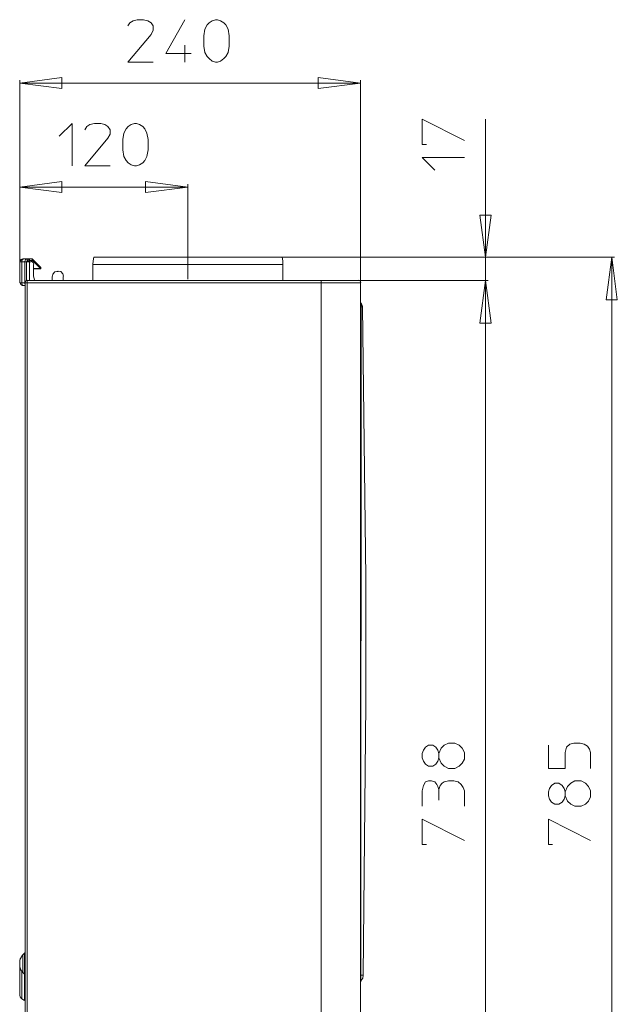
# Model space of a CAD drawing. Units: millimetres. Extents: x -48 to 142, y -51 to 49.
# Drawn here: x 19 to 48, y -5 to 43 of the extents above; entities that cross this region are included whole.
import ezdxf
from ezdxf.lldxf.tags import DXFTag

# ---------------------------------------------------------------- set-up
doc = ezdxf.new("R2010")
doc.units = ezdxf.units.MM
doc.header["$MEASUREMENT"] = 0
doc.layers.add('Livello 1', color=7, linetype='Continuous')
tags = doc.linetypes.add('New Line14', pattern=[2.3, 1.7, -0.2, 0.2, -0.2]).pattern_tags.tags
tags[10:11] = [DXFTag(74, 4), DXFTag(75, 0), DXFTag(340, '0'), DXFTag(46, 1.0), DXFTag(50, 0.0), DXFTag(44, 0.0), DXFTag(45, 0.0)]
tags[8:9] = [DXFTag(74, 4), DXFTag(75, 0), DXFTag(340, '0'), DXFTag(46, 1.0), DXFTag(50, 0.0), DXFTag(44, 0.0), DXFTag(45, 0.0)]
tags[6:7] = [DXFTag(74, 4), DXFTag(75, 0), DXFTag(340, '0'), DXFTag(46, 1.0), DXFTag(50, 0.0), DXFTag(44, 0.0), DXFTag(45, 0.0)]
tags[4:5] = [DXFTag(74, 4), DXFTag(75, 0), DXFTag(340, '0'), DXFTag(46, 1.0), DXFTag(50, 0.0), DXFTag(44, 0.0), DXFTag(45, 0.0)]

msp = doc.modelspace()

# ---------------------------------------------------------------- linework, layer by layer
at = {"layer": 'Livello 1', "lineweight": 15}
for points, knots in [([(23.958, 43.154), (23.958, 43.154), (24.06, 43.306), (24.06, 43.306), (24.06, 43.306), (24.06, 43.306), (24.212, 43.408), (24.212, 43.408), (24.212, 43.408), (24.212, 43.408), (24.416, 43.459), (24.416, 43.459), (24.416, 43.459), (24.416, 43.459), (24.721, 43.459), (24.721, 43.459), (24.721, 43.459), (24.721, 43.459), (24.942, 43.408), (24.942, 43.408), (24.942, 43.408), (24.942, 43.408), (25.094, 43.306), (25.094, 43.306), (25.094, 43.306), (25.094, 43.306), (25.196, 43.154), (25.196, 43.154), (25.196, 43.154), (25.196, 43.154), (25.196, 42.95), (25.196, 42.95), (25.196, 42.95), (25.196, 42.95), (25.094, 42.73), (25.094, 42.73), (25.094, 42.73), (25.094, 42.73), (23.958, 41.39), (23.958, 41.39), (23.958, 41.39), (23.958, 41.39), (25.196, 41.39), (25.196, 41.39)], [0, 0, 0, 0, 0.090909, 0.090909, 0.090909, 0.090909, 0.181818, 0.181818, 0.181818, 0.181818, 0.272727, 0.272727, 0.272727, 0.272727, 0.363636, 0.363636, 0.363636, 0.363636, 0.454545, 0.454545, 0.454545, 0.454545, 0.545455, 0.545455, 0.545455, 0.545455, 0.636364, 0.636364, 0.636364, 0.636364, 0.727273, 0.727273, 0.727273, 0.727273, 0.818182, 0.818182, 0.818182, 0.818182, 0.909091, 0.909091, 0.909091, 0.909091, 1, 1, 1, 1]), ([(26.739, 43.459), (26.739, 43.459), (25.806, 41.814), (25.806, 41.814), (25.806, 41.814), (25.806, 41.814), (27.045, 41.814), (27.045, 41.814)], [0, 0, 0, 0, 0.5, 0.5, 0.5, 0.5, 1, 1, 1, 1]), ([(28.91, 42.17), (28.91, 42.17), (28.859, 41.865), (28.859, 41.865), (28.859, 41.865), (28.859, 41.865), (28.74, 41.662), (28.74, 41.662), (28.74, 41.662), (28.74, 41.662), (28.638, 41.56), (28.638, 41.56), (28.638, 41.56), (28.638, 41.56), (28.486, 41.441), (28.486, 41.441), (28.486, 41.441), (28.486, 41.441), (28.333, 41.39), (28.333, 41.39), (28.333, 41.39), (28.333, 41.39), (28.232, 41.39), (28.232, 41.39), (28.232, 41.39), (28.232, 41.39), (28.079, 41.441), (28.079, 41.441), (28.079, 41.441), (28.079, 41.441), (27.926, 41.56), (27.926, 41.56), (27.926, 41.56), (27.926, 41.56), (27.825, 41.662), (27.825, 41.662), (27.825, 41.662), (27.825, 41.662), (27.723, 41.865), (27.723, 41.865), (27.723, 41.865), (27.723, 41.865), (27.672, 42.17), (27.672, 42.17), (27.672, 42.17), (27.672, 42.17), (27.672, 42.679), (27.672, 42.679), (27.672, 42.679), (27.672, 42.679), (27.723, 43.001), (27.723, 43.001), (27.723, 43.001), (27.723, 43.001), (27.825, 43.205), (27.825, 43.205), (27.825, 43.205), (27.825, 43.205), (27.926, 43.306), (27.926, 43.306), (27.926, 43.306), (27.926, 43.306), (28.079, 43.408), (28.079, 43.408), (28.079, 43.408), (28.079, 43.408), (28.232, 43.459), (28.232, 43.459), (28.232, 43.459), (28.232, 43.459), (28.333, 43.459), (28.333, 43.459), (28.333, 43.459), (28.333, 43.459), (28.486, 43.408), (28.486, 43.408), (28.486, 43.408), (28.486, 43.408), (28.638, 43.306), (28.638, 43.306), (28.638, 43.306), (28.638, 43.306), (28.74, 43.205), (28.74, 43.205), (28.74, 43.205), (28.74, 43.205), (28.859, 43.001), (28.859, 43.001), (28.859, 43.001), (28.859, 43.001), (28.91, 42.679), (28.91, 42.679), (28.91, 42.679), (28.91, 42.679), (28.91, 42.17), (28.91, 42.17)], [0, 0, 0, 0, 0.041667, 0.041667, 0.041667, 0.041667, 0.083333, 0.083333, 0.083333, 0.083333, 0.125, 0.125, 0.125, 0.125, 0.166667, 0.166667, 0.166667, 0.166667, 0.208333, 0.208333, 0.208333, 0.208333, 0.25, 0.25, 0.25, 0.25, 0.291667, 0.291667, 0.291667, 0.291667, 0.333333, 0.333333, 0.333333, 0.333333, 0.375, 0.375, 0.375, 0.375, 0.416667, 0.416667, 0.416667, 0.416667, 0.458333, 0.458333, 0.458333, 0.458333, 0.5, 0.5, 0.5, 0.5, 0.541667, 0.541667, 0.541667, 0.541667, 0.583333, 0.583333, 0.583333, 0.583333, 0.625, 0.625, 0.625, 0.625, 0.666667, 0.666667, 0.666667, 0.666667, 0.708333, 0.708333, 0.708333, 0.708333, 0.75, 0.75, 0.75, 0.75, 0.791667, 0.791667, 0.791667, 0.791667, 0.833333, 0.833333, 0.833333, 0.833333, 0.875, 0.875, 0.875, 0.875, 0.916667, 0.916667, 0.916667, 0.916667, 0.958333, 0.958333, 0.958333, 0.958333, 1, 1, 1, 1]), ([(18.684, 40.373), (18.684, 40.373), (20.736, 40.644), (20.736, 40.644), (20.736, 40.644), (20.736, 40.644), (20.736, 40.101), (20.736, 40.101), (20.736, 40.101), (20.736, 40.101), (18.684, 40.373), (18.684, 40.373)], [0, 0, 0, 0, 0.333333, 0.333333, 0.333333, 0.333333, 0.666667, 0.666667, 0.666667, 0.666667, 1, 1, 1, 1]), ([(35.303, 40.373), (35.303, 40.373), (33.251, 40.101), (33.251, 40.101), (33.251, 40.101), (33.251, 40.101), (33.251, 40.644), (33.251, 40.644), (33.251, 40.644), (33.251, 40.644), (35.303, 40.373), (35.303, 40.373)], [0, 0, 0, 0, 0.333333, 0.333333, 0.333333, 0.333333, 0.666667, 0.666667, 0.666667, 0.666667, 1, 1, 1, 1]), ([(20.617, 37.778), (20.617, 37.778), (21.245, 38.406), (21.245, 38.406), (21.245, 38.406), (21.245, 38.406), (21.245, 36.337), (21.245, 36.337)], [0, 0, 0, 0, 0.5, 0.5, 0.5, 0.5, 1, 1, 1, 1]), ([(21.855, 38.083), (21.855, 38.083), (21.957, 38.253), (21.957, 38.253), (21.957, 38.253), (21.957, 38.253), (22.11, 38.355), (22.11, 38.355), (22.11, 38.355), (22.11, 38.355), (22.33, 38.406), (22.33, 38.406), (22.33, 38.406), (22.33, 38.406), (22.636, 38.406), (22.636, 38.406), (22.636, 38.406), (22.636, 38.406), (22.839, 38.355), (22.839, 38.355), (22.839, 38.355), (22.839, 38.355), (22.991, 38.253), (22.991, 38.253), (22.991, 38.253), (22.991, 38.253), (23.093, 38.083), (23.093, 38.083), (23.093, 38.083), (23.093, 38.083), (23.093, 37.88), (23.093, 37.88), (23.093, 37.88), (23.093, 37.88), (22.991, 37.677), (22.991, 37.677), (22.991, 37.677), (22.991, 37.677), (21.855, 36.337), (21.855, 36.337), (21.855, 36.337), (21.855, 36.337), (23.093, 36.337), (23.093, 36.337)], [0, 0, 0, 0, 0.090909, 0.090909, 0.090909, 0.090909, 0.181818, 0.181818, 0.181818, 0.181818, 0.272727, 0.272727, 0.272727, 0.272727, 0.363636, 0.363636, 0.363636, 0.363636, 0.454545, 0.454545, 0.454545, 0.454545, 0.545455, 0.545455, 0.545455, 0.545455, 0.636364, 0.636364, 0.636364, 0.636364, 0.727273, 0.727273, 0.727273, 0.727273, 0.818182, 0.818182, 0.818182, 0.818182, 0.909091, 0.909091, 0.909091, 0.909091, 1, 1, 1, 1]), ([(24.959, 37.117), (24.959, 37.117), (24.891, 36.795), (24.891, 36.795), (24.891, 36.795), (24.891, 36.795), (24.789, 36.591), (24.789, 36.591), (24.789, 36.591), (24.789, 36.591), (24.688, 36.49), (24.688, 36.49), (24.688, 36.49), (24.688, 36.49), (24.535, 36.388), (24.535, 36.388), (24.535, 36.388), (24.535, 36.388), (24.382, 36.337), (24.382, 36.337), (24.382, 36.337), (24.382, 36.337), (24.28, 36.337), (24.28, 36.337), (24.28, 36.337), (24.28, 36.337), (24.128, 36.388), (24.128, 36.388), (24.128, 36.388), (24.128, 36.388), (23.975, 36.49), (23.975, 36.49), (23.975, 36.49), (23.975, 36.49), (23.873, 36.591), (23.873, 36.591), (23.873, 36.591), (23.873, 36.591), (23.771, 36.795), (23.771, 36.795), (23.771, 36.795), (23.771, 36.795), (23.721, 37.117), (23.721, 37.117), (23.721, 37.117), (23.721, 37.117), (23.721, 37.626), (23.721, 37.626), (23.721, 37.626), (23.721, 37.626), (23.771, 37.931), (23.771, 37.931), (23.771, 37.931), (23.771, 37.931), (23.873, 38.134), (23.873, 38.134), (23.873, 38.134), (23.873, 38.134), (23.975, 38.253), (23.975, 38.253), (23.975, 38.253), (23.975, 38.253), (24.128, 38.355), (24.128, 38.355), (24.128, 38.355), (24.128, 38.355), (24.28, 38.406), (24.28, 38.406), (24.28, 38.406), (24.28, 38.406), (24.382, 38.406), (24.382, 38.406), (24.382, 38.406), (24.382, 38.406), (24.535, 38.355), (24.535, 38.355), (24.535, 38.355), (24.535, 38.355), (24.688, 38.253), (24.688, 38.253), (24.688, 38.253), (24.688, 38.253), (24.789, 38.134), (24.789, 38.134), (24.789, 38.134), (24.789, 38.134), (24.891, 37.931), (24.891, 37.931), (24.891, 37.931), (24.891, 37.931), (24.959, 37.626), (24.959, 37.626), (24.959, 37.626), (24.959, 37.626), (24.959, 37.117), (24.959, 37.117)], [0, 0, 0, 0, 0.041667, 0.041667, 0.041667, 0.041667, 0.083333, 0.083333, 0.083333, 0.083333, 0.125, 0.125, 0.125, 0.125, 0.166667, 0.166667, 0.166667, 0.166667, 0.208333, 0.208333, 0.208333, 0.208333, 0.25, 0.25, 0.25, 0.25, 0.291667, 0.291667, 0.291667, 0.291667, 0.333333, 0.333333, 0.333333, 0.333333, 0.375, 0.375, 0.375, 0.375, 0.416667, 0.416667, 0.416667, 0.416667, 0.458333, 0.458333, 0.458333, 0.458333, 0.5, 0.5, 0.5, 0.5, 0.541667, 0.541667, 0.541667, 0.541667, 0.583333, 0.583333, 0.583333, 0.583333, 0.625, 0.625, 0.625, 0.625, 0.666667, 0.666667, 0.666667, 0.666667, 0.708333, 0.708333, 0.708333, 0.708333, 0.75, 0.75, 0.75, 0.75, 0.791667, 0.791667, 0.791667, 0.791667, 0.833333, 0.833333, 0.833333, 0.833333, 0.875, 0.875, 0.875, 0.875, 0.916667, 0.916667, 0.916667, 0.916667, 0.958333, 0.958333, 0.958333, 0.958333, 1, 1, 1, 1]), ([(38.525, 37.371), (38.525, 37.371), (38.322, 37.371), (38.322, 37.371), (38.322, 37.371), (38.322, 37.371), (38.322, 38.609), (38.322, 38.609), (38.322, 38.609), (38.322, 38.609), (40.373, 37.575), (40.373, 37.575)], [0, 0, 0, 0, 0.333333, 0.333333, 0.333333, 0.333333, 0.666667, 0.666667, 0.666667, 0.666667, 1, 1, 1, 1]), ([(38.932, 36.133), (38.932, 36.133), (38.322, 36.744), (38.322, 36.744), (38.322, 36.744), (38.322, 36.744), (40.373, 36.744), (40.373, 36.744)], [0, 0, 0, 0, 0.5, 0.5, 0.5, 0.5, 1, 1, 1, 1]), ([(18.684, 35.302), (18.684, 35.302), (20.736, 35.574), (20.736, 35.574), (20.736, 35.574), (20.736, 35.574), (20.736, 35.031), (20.736, 35.031), (20.736, 35.031), (20.736, 35.031), (18.684, 35.302), (18.684, 35.302)], [0, 0, 0, 0, 0.333333, 0.333333, 0.333333, 0.333333, 0.666667, 0.666667, 0.666667, 0.666667, 1, 1, 1, 1]), ([(26.892, 35.302), (26.892, 35.302), (24.823, 35.031), (24.823, 35.031), (24.823, 35.031), (24.823, 35.031), (24.823, 35.574), (24.823, 35.574), (24.823, 35.574), (24.823, 35.574), (26.892, 35.302), (26.892, 35.302)], [0, 0, 0, 0, 0.333333, 0.333333, 0.333333, 0.333333, 0.666667, 0.666667, 0.666667, 0.666667, 1, 1, 1, 1]), ([(41.408, 31.877), (41.408, 31.877), (41.136, 33.929), (41.136, 33.929), (41.136, 33.929), (41.136, 33.929), (41.679, 33.929), (41.679, 33.929), (41.679, 33.929), (41.679, 33.929), (41.408, 31.877), (41.408, 31.877)], [0, 0, 0, 0, 0.333333, 0.333333, 0.333333, 0.333333, 0.666667, 0.666667, 0.666667, 0.666667, 1, 1, 1, 1]), ([(18.769, 31.792), (18.769, 31.792), (18.701, 31.707), (18.701, 31.707), (18.701, 31.707), (18.701, 31.707), (18.701, 31.674), (18.701, 31.674)], [0, 0, 0, 0, 0.5, 0.5, 0.5, 0.5, 1, 1, 1, 1]), ([(18.837, 31.792), (18.837, 31.792), (18.82, 31.775), (18.82, 31.775), (18.82, 31.775), (18.82, 31.775), (18.803, 31.758), (18.803, 31.758), (18.803, 31.758), (18.803, 31.758), (18.803, 31.741), (18.803, 31.741), (18.803, 31.741), (18.803, 31.741), (18.786, 31.724), (18.786, 31.724), (18.786, 31.724), (18.786, 31.724), (18.786, 31.691), (18.786, 31.691), (18.786, 31.691), (18.786, 31.691), (18.786, 31.657), (18.786, 31.657)], [0, 0, 0, 0, 0.166667, 0.166667, 0.166667, 0.166667, 0.333333, 0.333333, 0.333333, 0.333333, 0.5, 0.5, 0.5, 0.5, 0.666667, 0.666667, 0.666667, 0.666667, 0.833333, 0.833333, 0.833333, 0.833333, 1, 1, 1, 1]), ([(19.04, 31.809), (19.04, 31.809), (18.871, 31.809), (18.871, 31.809), (18.871, 31.809), (18.871, 31.809), (18.837, 31.809), (18.837, 31.809)], [0, 0, 0, 0, 0.5, 0.5, 0.5, 0.5, 1, 1, 1, 1]), ([(18.871, 31.809), (18.871, 31.809), (18.854, 31.792), (18.854, 31.792), (18.854, 31.792), (18.854, 31.792), (18.837, 31.792), (18.837, 31.792)], [0, 0, 0, 0, 0.5, 0.5, 0.5, 0.5, 1, 1, 1, 1]), ([(19.023, 31.792), (19.023, 31.792), (19.007, 31.792), (19.007, 31.792), (19.007, 31.792), (19.007, 31.792), (18.99, 31.775), (18.99, 31.775), (18.99, 31.775), (18.99, 31.775), (18.972, 31.758), (18.972, 31.758), (18.972, 31.758), (18.972, 31.758), (18.956, 31.724), (18.956, 31.724), (18.956, 31.724), (18.956, 31.724), (18.939, 31.691), (18.939, 31.691), (18.939, 31.691), (18.939, 31.691), (18.939, 31.657), (18.939, 31.657)], [0, 0, 0, 0, 0.166667, 0.166667, 0.166667, 0.166667, 0.333333, 0.333333, 0.333333, 0.333333, 0.5, 0.5, 0.5, 0.5, 0.666667, 0.666667, 0.666667, 0.666667, 0.833333, 0.833333, 0.833333, 0.833333, 1, 1, 1, 1]), ([(19.04, 31.809), (19.04, 31.809), (19.04, 31.792), (19.04, 31.792), (19.04, 31.792), (19.04, 31.792), (19.023, 31.792), (19.023, 31.792)], [0, 0, 0, 0, 0.5, 0.5, 0.5, 0.5, 1, 1, 1, 1]), ([(19.176, 31.809), (19.176, 31.809), (19.091, 31.775), (19.091, 31.775), (19.091, 31.775), (19.091, 31.775), (19.04, 31.691), (19.04, 31.691), (19.04, 31.691), (19.04, 31.691), (19.04, 31.674), (19.04, 31.674)], [0, 0, 0, 0, 0.333333, 0.333333, 0.333333, 0.333333, 0.666667, 0.666667, 0.666667, 0.666667, 1, 1, 1, 1]), ([(19.159, 31.724), (19.159, 31.724), (19.142, 31.707), (19.142, 31.707), (19.142, 31.707), (19.142, 31.707), (19.125, 31.707), (19.125, 31.707), (19.125, 31.707), (19.125, 31.707), (19.108, 31.691), (19.108, 31.691), (19.108, 31.691), (19.108, 31.691), (19.091, 31.674), (19.091, 31.674)], [0, 0, 0, 0, 0.25, 0.25, 0.25, 0.25, 0.5, 0.5, 0.5, 0.5, 0.75, 0.75, 0.75, 0.75, 1, 1, 1, 1]), ([(19.176, 31.741), (19.176, 31.741), (19.125, 31.724), (19.125, 31.724), (19.125, 31.724), (19.125, 31.724), (19.108, 31.674), (19.108, 31.674)], [0, 0, 0, 0, 0.5, 0.5, 0.5, 0.5, 1, 1, 1, 1]), ([(41.408, 31.877), (41.408, 31.877), (41.408, 30.741), (41.408, 30.741), (41.408, 30.741), (41.408, 30.741), (41.408, 26.62), (41.408, 26.62)], [0, 0, 0, 0, 0.5, 0.5, 0.5, 0.5, 1, 1, 1, 1]), ([(47.564, 31.877), (47.564, 31.877), (47.835, 29.808), (47.835, 29.808), (47.835, 29.808), (47.835, 29.808), (47.292, 29.808), (47.292, 29.808), (47.292, 29.808), (47.292, 29.808), (47.564, 31.877), (47.564, 31.877)], [0, 0, 0, 0, 0.333333, 0.333333, 0.333333, 0.333333, 0.666667, 0.666667, 0.666667, 0.666667, 1, 1, 1, 1]), ([(18.939, 31.657), (18.939, 31.657), (18.786, 31.657), (18.786, 31.657), (18.786, 31.657), (18.786, 31.657), (18.684, 31.657), (18.684, 31.657)], [0, 0, 0, 0, 0.5, 0.5, 0.5, 0.5, 1, 1, 1, 1]), ([(19.38, 31.538), (19.38, 31.538), (19.346, 31.622), (19.346, 31.622), (19.346, 31.622), (19.346, 31.622), (19.261, 31.674), (19.261, 31.674), (19.261, 31.674), (19.261, 31.674), (19.244, 31.674), (19.244, 31.674)], [0, 0, 0, 0, 0.333333, 0.333333, 0.333333, 0.333333, 0.666667, 0.666667, 0.666667, 0.666667, 1, 1, 1, 1]), ([(19.719, 31.385), (19.719, 31.385), (19.702, 31.402), (19.702, 31.402), (19.702, 31.402), (19.702, 31.402), (19.719, 31.385), (19.719, 31.385)], [0, 0, 0, 0, 0.5, 0.5, 0.5, 0.5, 1, 1, 1, 1]), ([(20.516, 31.199), (20.516, 31.199), (20.397, 31.165), (20.397, 31.165), (20.397, 31.165), (20.397, 31.165), (20.295, 31.063), (20.295, 31.063), (20.295, 31.063), (20.295, 31.063), (20.279, 30.961), (20.279, 30.961)], [0, 0, 0, 0, 0.333333, 0.333333, 0.333333, 0.333333, 0.666667, 0.666667, 0.666667, 0.666667, 1, 1, 1, 1]), ([(20.821, 30.961), (20.821, 30.961), (20.787, 31.08), (20.787, 31.08), (20.787, 31.08), (20.787, 31.08), (20.685, 31.182), (20.685, 31.182), (20.685, 31.182), (20.685, 31.182), (20.584, 31.199), (20.584, 31.199)], [0, 0, 0, 0, 0.333333, 0.333333, 0.333333, 0.333333, 0.666667, 0.666667, 0.666667, 0.666667, 1, 1, 1, 1]), ([(19.057, 30.758), (19.057, 30.758), (18.99, 30.724), (18.99, 30.724), (18.99, 30.724), (18.99, 30.724), (18.956, 30.656), (18.956, 30.656)], [0, 0, 0, 0, 0.5, 0.5, 0.5, 0.5, 1, 1, 1, 1]), ([(19.362, 30.978), (19.362, 30.978), (19.413, 30.758), (19.413, 30.758), (19.413, 30.758), (19.413, 30.758), (19.43, 30.741), (19.43, 30.741)], [0, 0, 0, 0, 0.5, 0.5, 0.5, 0.5, 1, 1, 1, 1]), ([(35.32, 30.656), (35.32, 30.656), (35.286, 30.724), (35.286, 30.724), (35.286, 30.724), (35.286, 30.724), (35.218, 30.758), (35.218, 30.758)], [0, 0, 0, 0, 0.5, 0.5, 0.5, 0.5, 1, 1, 1, 1]), ([(41.408, 30.741), (41.408, 30.741), (41.679, 28.672), (41.679, 28.672), (41.679, 28.672), (41.679, 28.672), (41.136, 28.672), (41.136, 28.672), (41.136, 28.672), (41.136, 28.672), (41.408, 30.741), (41.408, 30.741)], [0, 0, 0, 0, 0.333333, 0.333333, 0.333333, 0.333333, 0.666667, 0.666667, 0.666667, 0.666667, 1, 1, 1, 1]), ([(41.408, 30.741), (41.408, 30.741), (41.679, 28.672), (41.679, 28.672), (41.679, 28.672), (41.679, 28.672), (41.136, 28.672), (41.136, 28.672), (41.136, 28.672), (41.136, 28.672), (41.408, 30.741), (41.408, 30.741)], [0, 0, 0, 0, 0.333333, 0.333333, 0.333333, 0.333333, 0.666667, 0.666667, 0.666667, 0.666667, 1, 1, 1, 1]), ([(18.939, 30.639), (18.939, 30.639), (18.786, 30.639), (18.786, 30.639), (18.786, 30.639), (18.786, 30.639), (18.684, 30.639), (18.684, 30.639)], [0, 0, 0, 0, 0.5, 0.5, 0.5, 0.5, 1, 1, 1, 1]), ([(18.701, 30.639), (18.701, 30.639), (18.735, 30.554), (18.735, 30.554), (18.735, 30.554), (18.735, 30.554), (18.82, 30.503), (18.82, 30.503), (18.82, 30.503), (18.82, 30.503), (18.837, 30.503), (18.837, 30.503)], [0, 0, 0, 0, 0.333333, 0.333333, 0.333333, 0.333333, 0.666667, 0.666667, 0.666667, 0.666667, 1, 1, 1, 1]), ([(18.786, 30.639), (18.786, 30.639), (18.786, 30.605), (18.786, 30.605), (18.786, 30.605), (18.786, 30.605), (18.786, 30.588), (18.786, 30.588), (18.786, 30.588), (18.786, 30.588), (18.803, 30.554), (18.803, 30.554), (18.803, 30.554), (18.803, 30.554), (18.803, 30.537), (18.803, 30.537), (18.803, 30.537), (18.803, 30.537), (18.82, 30.52), (18.82, 30.52), (18.82, 30.52), (18.82, 30.52), (18.837, 30.503), (18.837, 30.503)], [0, 0, 0, 0, 0.166667, 0.166667, 0.166667, 0.166667, 0.333333, 0.333333, 0.333333, 0.333333, 0.5, 0.5, 0.5, 0.5, 0.666667, 0.666667, 0.666667, 0.666667, 0.833333, 0.833333, 0.833333, 0.833333, 1, 1, 1, 1]), ([(18.939, 30.639), (18.939, 30.639), (18.939, 30.605), (18.939, 30.605), (18.939, 30.605), (18.939, 30.605), (18.956, 30.588), (18.956, 30.588)], [0, 0, 0, 0, 0.5, 0.5, 0.5, 0.5, 1, 1, 1, 1]), ([(35.405, 29.469), (35.405, 29.469), (35.388, 29.537), (35.388, 29.537), (35.388, 29.537), (35.388, 29.537), (35.354, 29.605), (35.354, 29.605), (35.354, 29.605), (35.354, 29.605), (35.337, 29.622), (35.337, 29.622), (35.337, 29.622), (35.337, 29.622), (35.303, 29.672), (35.303, 29.672)], [0, 0, 0, 0, 0.25, 0.25, 0.25, 0.25, 0.5, 0.5, 0.5, 0.5, 0.75, 0.75, 0.75, 0.75, 1, 1, 1, 1]), ([(35.303, 29.469), (35.303, 29.469), (35.32, 29.469), (35.32, 29.469), (35.32, 29.469), (35.32, 29.469), (35.337, 29.469), (35.337, 29.469)], [0, 0, 0, 0, 0.5, 0.5, 0.5, 0.5, 1, 1, 1, 1]), ([(35.32, -3.412), (35.32, -3.412), (35.32, -3.395), (35.32, -3.395), (35.32, -3.395), (35.32, -3.395), (35.422, -3.26), (35.422, -3.26), (35.422, -3.26), (35.422, -3.26), (35.439, -3.107), (35.439, -3.107), (35.439, -3.107), (35.439, -3.107), (35.574, 10.137), (35.574, 10.137), (35.574, 10.137), (35.574, 10.137), (35.574, 16.259), (35.574, 16.259), (35.574, 16.259), (35.574, 16.259), (35.405, 29.469), (35.405, 29.469)], [0, 0, 0, 0, 0.166667, 0.166667, 0.166667, 0.166667, 0.333333, 0.333333, 0.333333, 0.333333, 0.5, 0.5, 0.5, 0.5, 0.666667, 0.666667, 0.666667, 0.666667, 0.833333, 0.833333, 0.833333, 0.833333, 1, 1, 1, 1]), ([(39.136, 7.475), (39.136, 7.475), (39.237, 7.22), (39.237, 7.22), (39.237, 7.22), (39.237, 7.22), (39.39, 7.068), (39.39, 7.068), (39.39, 7.068), (39.39, 7.068), (39.593, 6.966), (39.593, 6.966), (39.593, 6.966), (39.593, 6.966), (39.916, 6.966), (39.916, 6.966), (39.916, 6.966), (39.916, 6.966), (40.119, 7.068), (40.119, 7.068), (40.119, 7.068), (40.119, 7.068), (40.272, 7.22), (40.272, 7.22), (40.272, 7.22), (40.272, 7.22), (40.373, 7.424), (40.373, 7.424), (40.373, 7.424), (40.373, 7.424), (40.373, 7.746), (40.373, 7.746), (40.373, 7.746), (40.373, 7.746), (40.272, 7.949), (40.272, 7.949), (40.272, 7.949), (40.272, 7.949), (40.119, 8.102), (40.119, 8.102), (40.119, 8.102), (40.119, 8.102), (39.916, 8.204), (39.916, 8.204), (39.916, 8.204), (39.916, 8.204), (39.593, 8.204), (39.593, 8.204), (39.593, 8.204), (39.593, 8.204), (39.39, 8.102), (39.39, 8.102), (39.39, 8.102), (39.39, 8.102), (39.237, 7.949), (39.237, 7.949), (39.237, 7.949), (39.237, 7.949), (39.136, 7.695), (39.136, 7.695)], [0, 0, 0, 0, 0.066667, 0.066667, 0.066667, 0.066667, 0.133333, 0.133333, 0.133333, 0.133333, 0.2, 0.2, 0.2, 0.2, 0.266667, 0.266667, 0.266667, 0.266667, 0.333333, 0.333333, 0.333333, 0.333333, 0.4, 0.4, 0.4, 0.4, 0.466667, 0.466667, 0.466667, 0.466667, 0.533333, 0.533333, 0.533333, 0.533333, 0.6, 0.6, 0.6, 0.6, 0.666667, 0.666667, 0.666667, 0.666667, 0.733333, 0.733333, 0.733333, 0.733333, 0.8, 0.8, 0.8, 0.8, 0.866667, 0.866667, 0.866667, 0.866667, 0.933333, 0.933333, 0.933333, 0.933333, 1, 1, 1, 1]), ([(44.477, 8.102), (44.477, 8.102), (44.477, 6.966), (44.477, 6.966), (44.477, 6.966), (44.477, 6.966), (45.291, 6.966), (45.291, 6.966), (45.291, 6.966), (45.291, 6.966), (45.291, 7.746), (45.291, 7.746), (45.291, 7.746), (45.291, 7.746), (45.359, 8), (45.359, 8), (45.359, 8), (45.359, 8), (45.511, 8.153), (45.511, 8.153), (45.511, 8.153), (45.511, 8.153), (45.715, 8.204), (45.715, 8.204), (45.715, 8.204), (45.715, 8.204), (46.02, 8.204), (46.02, 8.204), (46.02, 8.204), (46.02, 8.204), (46.224, 8.153), (46.224, 8.153), (46.224, 8.153), (46.224, 8.153), (46.376, 8.051), (46.376, 8.051), (46.376, 8.051), (46.376, 8.051), (46.478, 7.899), (46.478, 7.899), (46.478, 7.899), (46.478, 7.899), (46.529, 7.746), (46.529, 7.746), (46.529, 7.746), (46.529, 7.746), (46.529, 6.966), (46.529, 6.966)], [0, 0, 0, 0, 0.083333, 0.083333, 0.083333, 0.083333, 0.166667, 0.166667, 0.166667, 0.166667, 0.25, 0.25, 0.25, 0.25, 0.333333, 0.333333, 0.333333, 0.333333, 0.416667, 0.416667, 0.416667, 0.416667, 0.5, 0.5, 0.5, 0.5, 0.583333, 0.583333, 0.583333, 0.583333, 0.666667, 0.666667, 0.666667, 0.666667, 0.75, 0.75, 0.75, 0.75, 0.833333, 0.833333, 0.833333, 0.833333, 0.916667, 0.916667, 0.916667, 0.916667, 1, 1, 1, 1]), ([(38.373, 7.322), (38.373, 7.322), (38.322, 7.475), (38.322, 7.475), (38.322, 7.475), (38.322, 7.475), (38.322, 7.695), (38.322, 7.695), (38.322, 7.695), (38.322, 7.695), (38.373, 7.848), (38.373, 7.848), (38.373, 7.848), (38.373, 7.848), (38.474, 8), (38.474, 8), (38.474, 8), (38.474, 8), (38.627, 8.102), (38.627, 8.102), (38.627, 8.102), (38.627, 8.102), (38.83, 8.102), (38.83, 8.102), (38.83, 8.102), (38.83, 8.102), (38.983, 8), (38.983, 8), (38.983, 8), (38.983, 8), (39.085, 7.848), (39.085, 7.848), (39.085, 7.848), (39.085, 7.848), (39.136, 7.695), (39.136, 7.695), (39.136, 7.695), (39.136, 7.695), (39.136, 7.475), (39.136, 7.475), (39.136, 7.475), (39.136, 7.475), (39.085, 7.322), (39.085, 7.322), (39.085, 7.322), (39.085, 7.322), (38.983, 7.17), (38.983, 7.17), (38.983, 7.17), (38.983, 7.17), (38.83, 7.068), (38.83, 7.068), (38.83, 7.068), (38.83, 7.068), (38.627, 7.068), (38.627, 7.068), (38.627, 7.068), (38.627, 7.068), (38.474, 7.17), (38.474, 7.17), (38.474, 7.17), (38.474, 7.17), (38.373, 7.322), (38.373, 7.322)], [0, 0, 0, 0, 0.0625, 0.0625, 0.0625, 0.0625, 0.125, 0.125, 0.125, 0.125, 0.1875, 0.1875, 0.1875, 0.1875, 0.25, 0.25, 0.25, 0.25, 0.3125, 0.3125, 0.3125, 0.3125, 0.375, 0.375, 0.375, 0.375, 0.4375, 0.4375, 0.4375, 0.4375, 0.5, 0.5, 0.5, 0.5, 0.5625, 0.5625, 0.5625, 0.5625, 0.625, 0.625, 0.625, 0.625, 0.6875, 0.6875, 0.6875, 0.6875, 0.75, 0.75, 0.75, 0.75, 0.8125, 0.8125, 0.8125, 0.8125, 0.875, 0.875, 0.875, 0.875, 0.9375, 0.9375, 0.9375, 0.9375, 1, 1, 1, 1]), ([(38.322, 5.118), (38.322, 5.118), (38.322, 5.881), (38.322, 5.881), (38.322, 5.881), (38.322, 5.881), (38.373, 6.135), (38.373, 6.135), (38.373, 6.135), (38.373, 6.135), (38.474, 6.305), (38.474, 6.305), (38.474, 6.305), (38.474, 6.305), (38.627, 6.356), (38.627, 6.356), (38.627, 6.356), (38.627, 6.356), (38.779, 6.356), (38.779, 6.356), (38.779, 6.356), (38.779, 6.356), (38.932, 6.305), (38.932, 6.305), (38.932, 6.305), (38.932, 6.305), (39.034, 6.186), (39.034, 6.186), (39.034, 6.186), (39.034, 6.186), (39.085, 6.084), (39.085, 6.084), (39.085, 6.084), (39.085, 6.084), (39.136, 5.932), (39.136, 5.932), (39.136, 5.932), (39.136, 5.932), (39.186, 6.135), (39.186, 6.135), (39.186, 6.135), (39.186, 6.135), (39.288, 6.254), (39.288, 6.254), (39.288, 6.254), (39.288, 6.254), (39.39, 6.305), (39.39, 6.305), (39.39, 6.305), (39.39, 6.305), (39.593, 6.356), (39.593, 6.356), (39.593, 6.356), (39.593, 6.356), (39.864, 6.356), (39.864, 6.356), (39.864, 6.356), (39.864, 6.356), (40.068, 6.305), (40.068, 6.305), (40.068, 6.305), (40.068, 6.305), (40.221, 6.186), (40.221, 6.186), (40.221, 6.186), (40.221, 6.186), (40.322, 6.033), (40.322, 6.033), (40.322, 6.033), (40.322, 6.033), (40.373, 5.881), (40.373, 5.881), (40.373, 5.881), (40.373, 5.881), (40.373, 5.118), (40.373, 5.118)], [0, 0, 0, 0, 0.052632, 0.052632, 0.052632, 0.052632, 0.105263, 0.105263, 0.105263, 0.105263, 0.157895, 0.157895, 0.157895, 0.157895, 0.210526, 0.210526, 0.210526, 0.210526, 0.263158, 0.263158, 0.263158, 0.263158, 0.315789, 0.315789, 0.315789, 0.315789, 0.368421, 0.368421, 0.368421, 0.368421, 0.421053, 0.421053, 0.421053, 0.421053, 0.473684, 0.473684, 0.473684, 0.473684, 0.526316, 0.526316, 0.526316, 0.526316, 0.578947, 0.578947, 0.578947, 0.578947, 0.631579, 0.631579, 0.631579, 0.631579, 0.684211, 0.684211, 0.684211, 0.684211, 0.736842, 0.736842, 0.736842, 0.736842, 0.789474, 0.789474, 0.789474, 0.789474, 0.842105, 0.842105, 0.842105, 0.842105, 0.894737, 0.894737, 0.894737, 0.894737, 0.947368, 0.947368, 0.947368, 0.947368, 1, 1, 1, 1]), ([(44.528, 5.474), (44.528, 5.474), (44.477, 5.626), (44.477, 5.626), (44.477, 5.626), (44.477, 5.626), (44.477, 5.83), (44.477, 5.83), (44.477, 5.83), (44.477, 5.83), (44.528, 5.982), (44.528, 5.982), (44.528, 5.982), (44.528, 5.982), (44.63, 6.135), (44.63, 6.135), (44.63, 6.135), (44.63, 6.135), (44.782, 6.254), (44.782, 6.254), (44.782, 6.254), (44.782, 6.254), (44.986, 6.254), (44.986, 6.254), (44.986, 6.254), (44.986, 6.254), (45.138, 6.135), (45.138, 6.135), (45.138, 6.135), (45.138, 6.135), (45.24, 5.982), (45.24, 5.982), (45.24, 5.982), (45.24, 5.982), (45.291, 5.83), (45.291, 5.83), (45.291, 5.83), (45.291, 5.83), (45.291, 5.626), (45.291, 5.626), (45.291, 5.626), (45.291, 5.626), (45.24, 5.474), (45.24, 5.474), (45.24, 5.474), (45.24, 5.474), (45.138, 5.321), (45.138, 5.321), (45.138, 5.321), (45.138, 5.321), (44.986, 5.219), (44.986, 5.219), (44.986, 5.219), (44.986, 5.219), (44.782, 5.219), (44.782, 5.219), (44.782, 5.219), (44.782, 5.219), (44.63, 5.321), (44.63, 5.321), (44.63, 5.321), (44.63, 5.321), (44.528, 5.474), (44.528, 5.474)], [0, 0, 0, 0, 0.0625, 0.0625, 0.0625, 0.0625, 0.125, 0.125, 0.125, 0.125, 0.1875, 0.1875, 0.1875, 0.1875, 0.25, 0.25, 0.25, 0.25, 0.3125, 0.3125, 0.3125, 0.3125, 0.375, 0.375, 0.375, 0.375, 0.4375, 0.4375, 0.4375, 0.4375, 0.5, 0.5, 0.5, 0.5, 0.5625, 0.5625, 0.5625, 0.5625, 0.625, 0.625, 0.625, 0.625, 0.6875, 0.6875, 0.6875, 0.6875, 0.75, 0.75, 0.75, 0.75, 0.8125, 0.8125, 0.8125, 0.8125, 0.875, 0.875, 0.875, 0.875, 0.9375, 0.9375, 0.9375, 0.9375, 1, 1, 1, 1]), ([(45.291, 5.626), (45.291, 5.626), (45.41, 5.372), (45.41, 5.372), (45.41, 5.372), (45.41, 5.372), (45.562, 5.219), (45.562, 5.219), (45.562, 5.219), (45.562, 5.219), (45.766, 5.118), (45.766, 5.118), (45.766, 5.118), (45.766, 5.118), (46.071, 5.118), (46.071, 5.118), (46.071, 5.118), (46.071, 5.118), (46.275, 5.219), (46.275, 5.219), (46.275, 5.219), (46.275, 5.219), (46.427, 5.372), (46.427, 5.372), (46.427, 5.372), (46.427, 5.372), (46.529, 5.575), (46.529, 5.575), (46.529, 5.575), (46.529, 5.575), (46.529, 5.881), (46.529, 5.881), (46.529, 5.881), (46.529, 5.881), (46.427, 6.084), (46.427, 6.084), (46.427, 6.084), (46.427, 6.084), (46.275, 6.254), (46.275, 6.254), (46.275, 6.254), (46.275, 6.254), (46.071, 6.356), (46.071, 6.356), (46.071, 6.356), (46.071, 6.356), (45.766, 6.356), (45.766, 6.356), (45.766, 6.356), (45.766, 6.356), (45.562, 6.254), (45.562, 6.254), (45.562, 6.254), (45.562, 6.254), (45.41, 6.084), (45.41, 6.084), (45.41, 6.084), (45.41, 6.084), (45.291, 5.83), (45.291, 5.83)], [0, 0, 0, 0, 0.066667, 0.066667, 0.066667, 0.066667, 0.133333, 0.133333, 0.133333, 0.133333, 0.2, 0.2, 0.2, 0.2, 0.266667, 0.266667, 0.266667, 0.266667, 0.333333, 0.333333, 0.333333, 0.333333, 0.4, 0.4, 0.4, 0.4, 0.466667, 0.466667, 0.466667, 0.466667, 0.533333, 0.533333, 0.533333, 0.533333, 0.6, 0.6, 0.6, 0.6, 0.666667, 0.666667, 0.666667, 0.666667, 0.733333, 0.733333, 0.733333, 0.733333, 0.8, 0.8, 0.8, 0.8, 0.866667, 0.866667, 0.866667, 0.866667, 0.933333, 0.933333, 0.933333, 0.933333, 1, 1, 1, 1]), ([(38.525, 3.252), (38.525, 3.252), (38.322, 3.252), (38.322, 3.252), (38.322, 3.252), (38.322, 3.252), (38.322, 4.49), (38.322, 4.49), (38.322, 4.49), (38.322, 4.49), (40.373, 3.456), (40.373, 3.456)], [0, 0, 0, 0, 0.333333, 0.333333, 0.333333, 0.333333, 0.666667, 0.666667, 0.666667, 0.666667, 1, 1, 1, 1]), ([(44.681, 3.252), (44.681, 3.252), (44.477, 3.252), (44.477, 3.252), (44.477, 3.252), (44.477, 3.252), (44.477, 4.49), (44.477, 4.49), (44.477, 4.49), (44.477, 4.49), (46.529, 3.456), (46.529, 3.456)], [0, 0, 0, 0, 0.333333, 0.333333, 0.333333, 0.333333, 0.666667, 0.666667, 0.666667, 0.666667, 1, 1, 1, 1]), ([(18.684, -2.395), (18.684, -2.395), (18.735, -2.259), (18.735, -2.259), (18.735, -2.259), (18.735, -2.259), (18.82, -2.14), (18.82, -2.14), (18.82, -2.14), (18.82, -2.14), (18.837, -2.123), (18.837, -2.123)], [0, 0, 0, 0, 0.333333, 0.333333, 0.333333, 0.333333, 0.666667, 0.666667, 0.666667, 0.666667, 1, 1, 1, 1]), ([(18.701, -2.31), (18.701, -2.31), (18.684, -2.378), (18.684, -2.378), (18.684, -2.378), (18.684, -2.378), (18.684, -2.412), (18.684, -2.412)], [0, 0, 0, 0, 0.5, 0.5, 0.5, 0.5, 1, 1, 1, 1]), ([(18.837, -2.988), (18.837, -2.988), (18.837, -2.954), (18.837, -2.954), (18.837, -2.954), (18.837, -2.954), (18.837, -2.123), (18.837, -2.123)], [0, 0, 0, 0, 0.5, 0.5, 0.5, 0.5, 1, 1, 1, 1]), ([(18.684, -2.581), (18.684, -2.581), (18.684, -2.7), (18.684, -2.7), (18.684, -2.7), (18.684, -2.7), (18.735, -2.853), (18.735, -2.853), (18.735, -2.853), (18.735, -2.853), (18.82, -2.971), (18.82, -2.971), (18.82, -2.971), (18.82, -2.971), (18.837, -2.988), (18.837, -2.988)], [0, 0, 0, 0, 0.25, 0.25, 0.25, 0.25, 0.5, 0.5, 0.5, 0.5, 0.75, 0.75, 0.75, 0.75, 1, 1, 1, 1]), ([(18.922, -3.243), (18.922, -3.243), (18.922, -3.429), (18.922, -3.429), (18.922, -3.429), (18.922, -3.429), (18.922, -4.345), (18.922, -4.345)], [0, 0, 0, 0, 0.5, 0.5, 0.5, 0.5, 1, 1, 1, 1]), ([(18.684, -4.073), (18.684, -4.073), (18.684, -4.107), (18.684, -4.107), (18.684, -4.107), (18.684, -4.107), (18.701, -4.175), (18.701, -4.175), (18.701, -4.175), (18.701, -4.175), (18.752, -4.226), (18.752, -4.226), (18.752, -4.226), (18.752, -4.226), (18.786, -4.26), (18.786, -4.26)], [0, 0, 0, 0, 0.25, 0.25, 0.25, 0.25, 0.5, 0.5, 0.5, 0.5, 0.75, 0.75, 0.75, 0.75, 1, 1, 1, 1]), ([(18.922, -4.345), (18.922, -4.345), (18.922, -4.328), (18.922, -4.328), (18.922, -4.328), (18.922, -4.328), (18.956, -4.345), (18.956, -4.345)], [0, 0, 0, 0, 0.5, 0.5, 0.5, 0.5, 1, 1, 1, 1])]:
    msp.add_open_spline(points, degree=3, knots=knots, dxfattribs=at)
for points in [[(26.739, 42.221), (26.739, 42.221), (26.739, 41.39), (26.739, 41.39)], [(18.684, 40.508), (18.684, 40.508), (18.684, 31.657), (18.684, 31.657)], [(18.684, 40.373), (18.684, 40.373), (35.303, 40.373), (35.303, 40.373)], [(35.303, 30.639), (35.303, 30.639), (35.303, 40.508), (35.303, 40.508)], [(41.408, 31.877), (41.408, 31.877), (41.408, 38.609), (41.408, 38.609)], [(18.684, 35.438), (18.684, 35.438), (18.684, 31.657), (18.684, 31.657)], [(26.892, 35.302), (26.892, 35.302), (18.684, 35.302), (18.684, 35.302)], [(26.892, 32.114), (26.892, 32.114), (26.892, 35.438), (26.892, 35.438)], [(18.701, 31.724), (18.701, 31.724), (18.701, 31.691), (18.701, 31.691)], [(18.752, 31.775), (18.752, 31.775), (18.718, 31.741), (18.718, 31.741)], [(18.837, 31.809), (18.837, 31.809), (18.752, 31.775), (18.752, 31.775)], [(19.159, 31.809), (19.159, 31.809), (19.04, 31.809), (19.04, 31.809)], [(19.108, 31.691), (19.108, 31.691), (19.091, 31.657), (19.091, 31.657)], [(19.108, 31.707), (19.108, 31.707), (19.142, 31.724), (19.142, 31.724)], [(19.142, 31.792), (19.142, 31.792), (19.142, 31.809), (19.142, 31.809)], [(19.295, 31.809), (19.295, 31.809), (19.159, 31.809), (19.159, 31.809)], [(19.159, 31.724), (19.159, 31.724), (19.159, 31.809), (19.159, 31.809)], [(19.159, 31.724), (19.159, 31.724), (19.312, 31.724), (19.312, 31.724)], [(19.159, 31.724), (19.159, 31.724), (19.295, 31.724), (19.295, 31.724)], [(19.159, 31.657), (19.159, 31.657), (19.159, 31.724), (19.159, 31.724)], [(19.312, 31.792), (19.312, 31.792), (19.295, 31.809), (19.295, 31.809)], [(19.312, 31.792), (19.312, 31.792), (19.295, 31.809), (19.295, 31.809)], [(19.295, 31.809), (19.295, 31.809), (19.295, 31.724), (19.295, 31.724)], [(19.295, 31.724), (19.295, 31.724), (19.312, 31.724), (19.312, 31.724)], [(19.702, 31.402), (19.702, 31.402), (19.312, 31.792), (19.312, 31.792)], [(19.312, 31.724), (19.312, 31.724), (19.312, 31.792), (19.312, 31.792)], [(19.312, 31.724), (19.312, 31.724), (19.702, 31.334), (19.702, 31.334)], [(22.262, 31.707), (22.262, 31.707), (22.245, 31.521), (22.245, 31.521)], [(22.296, 31.877), (22.296, 31.877), (22.262, 31.707), (22.262, 31.707)], [(26.892, 31.877), (26.892, 31.877), (22.296, 31.877), (22.296, 31.877)], [(26.892, 31.877), (26.892, 31.877), (31.487, 31.877), (31.487, 31.877)], [(31.487, 31.877), (31.487, 31.877), (47.699, 31.877), (47.699, 31.877)], [(41.543, 31.877), (41.543, 31.877), (31.487, 31.877), (31.487, 31.877)], [(31.487, 31.877), (31.487, 31.877), (31.521, 31.707), (31.521, 31.707)], [(31.521, 31.707), (31.521, 31.707), (31.521, 31.521), (31.521, 31.521)], [(47.564, 31.877), (47.564, 31.877), (47.564, -21.981), (47.564, -21.981)], [(18.684, 30.639), (18.684, 30.639), (18.684, 31.657), (18.684, 31.657)], [(18.786, 31.657), (18.786, 31.657), (18.786, 30.639), (18.786, 30.639)], [(18.939, 31.657), (18.939, 31.657), (19.023, 31.657), (19.023, 31.657)], [(18.939, 30.639), (18.939, 30.639), (18.939, 31.657), (18.939, 31.657)], [(19.159, 31.657), (19.159, 31.657), (19.023, 31.657), (19.023, 31.657)], [(19.023, 30.724), (19.023, 30.724), (19.023, 31.657), (19.023, 31.657)], [(19.091, 31.657), (19.091, 31.657), (19.091, 31.674), (19.091, 31.674)], [(19.159, 31.657), (19.159, 31.657), (19.227, 31.657), (19.227, 31.657)], [(19.159, 31.657), (19.159, 31.657), (19.159, 30.741), (19.159, 30.741)], [(19.362, 31.521), (19.362, 31.521), (19.362, 30.978), (19.362, 30.978)], [(19.702, 31.334), (19.702, 31.334), (19.362, 31.334), (19.362, 31.334)], [(19.362, 31.317), (19.362, 31.317), (19.719, 31.317), (19.719, 31.317)], [(19.702, 31.334), (19.702, 31.334), (19.702, 31.402), (19.702, 31.402)], [(19.719, 31.317), (19.719, 31.317), (19.702, 31.334), (19.702, 31.334)], [(19.719, 31.385), (19.719, 31.385), (19.719, 31.317), (19.719, 31.317)], [(26.892, 31.521), (26.892, 31.521), (22.245, 31.521), (22.245, 31.521)], [(22.245, 30.741), (22.245, 30.741), (22.245, 31.521), (22.245, 31.521)], [(26.892, 31.521), (26.892, 31.521), (31.521, 31.521), (31.521, 31.521)], [(31.521, 31.521), (31.521, 31.521), (31.521, 30.741), (31.521, 30.741)], [(19.057, 30.639), (19.057, 30.639), (19.057, 30.741), (19.057, 30.741)], [(33.387, 30.741), (33.387, 30.741), (19.057, 30.741), (19.057, 30.741)], [(20.262, 30.741), (20.262, 30.741), (20.262, 30.944), (20.262, 30.944)], [(20.567, 31.182), (20.567, 31.182), (20.499, 31.182), (20.499, 31.182)], [(20.804, 30.944), (20.804, 30.944), (20.804, 30.741), (20.804, 30.741)], [(35.218, 30.741), (35.218, 30.741), (33.387, 30.741), (33.387, 30.741)], [(33.387, 30.639), (33.387, 30.639), (33.387, 30.741), (33.387, 30.741)], [(35.218, 30.741), (35.218, 30.741), (41.543, 30.741), (41.543, 30.741)], [(41.543, 30.741), (41.543, 30.741), (35.218, 30.741), (35.218, 30.741)], [(41.408, -19.963), (41.408, -19.963), (41.408, 30.741), (41.408, 30.741)], [(18.735, 30.554), (18.735, 30.554), (18.82, 30.503), (18.82, 30.503)], [(18.82, 30.503), (18.82, 30.503), (18.871, 30.503), (18.871, 30.503)], [(18.871, 30.503), (18.871, 30.503), (18.837, 30.503), (18.837, 30.503)], [(18.871, 30.503), (18.871, 30.503), (18.956, 30.503), (18.956, 30.503)], [(18.956, 30.639), (18.956, 30.639), (18.939, 30.639), (18.939, 30.639)], [(19.057, 30.639), (19.057, 30.639), (18.956, 30.639), (18.956, 30.639)], [(18.956, 30.639), (18.956, 30.639), (18.956, -19.878), (18.956, -19.878)], [(18.956, 30.571), (18.956, 30.571), (18.956, 30.588), (18.956, 30.588)], [(19.057, 30.639), (19.057, 30.639), (33.387, 30.639), (33.387, 30.639)], [(19.057, -19.878), (19.057, -19.878), (19.057, 30.639), (19.057, 30.639)], [(33.387, 30.639), (33.387, 30.639), (35.303, 30.639), (35.303, 30.639)], [(33.387, 30.639), (33.387, 30.639), (33.387, -19.878), (33.387, -19.878)], [(35.303, -19.878), (35.303, -19.878), (35.303, 30.639), (35.303, 30.639)], [(35.32, -3.107), (35.32, -3.107), (35.337, 29.469), (35.337, 29.469)], [(35.337, 29.469), (35.337, 29.469), (35.337, 29.622), (35.337, 29.622)], [(35.337, 29.469), (35.337, 29.469), (35.405, 29.469), (35.405, 29.469)], [(39.136, 5.423), (39.136, 5.423), (39.136, 5.932), (39.136, 5.932)], [(18.684, -2.514), (18.684, -2.514), (18.684, -2.395), (18.684, -2.395)], [(18.701, -2.31), (18.701, -2.31), (18.735, -2.276), (18.735, -2.276)], [(18.82, -2.14), (18.82, -2.14), (18.735, -2.259), (18.735, -2.259)], [(18.837, -2.123), (18.837, -2.123), (18.922, -2.038), (18.922, -2.038)], [(18.922, -2.038), (18.922, -2.038), (18.956, -2.005), (18.956, -2.005)], [(18.922, -2.038), (18.922, -2.038), (18.922, -3.056), (18.922, -3.056)], [(18.684, -2.514), (18.684, -2.514), (18.684, -2.412), (18.684, -2.412)], [(18.684, -2.514), (18.684, -2.514), (18.684, -2.581), (18.684, -2.581)], [(18.684, -2.7), (18.684, -2.7), (18.684, -2.581), (18.684, -2.581)], [(18.684, -2.7), (18.684, -2.7), (18.684, -4.073), (18.684, -4.073)], [(18.786, -3.056), (18.786, -3.056), (18.786, -2.904), (18.786, -2.904)], [(18.786, -3.412), (18.786, -3.412), (18.786, -3.056), (18.786, -3.056)], [(18.922, -3.056), (18.922, -3.056), (18.837, -2.988), (18.837, -2.988)], [(18.922, -3.056), (18.922, -3.056), (18.956, -3.107), (18.956, -3.107)], [(18.922, -3.056), (18.922, -3.056), (18.922, -3.243), (18.922, -3.243)], [(35.32, -3.107), (35.32, -3.107), (35.303, -3.107), (35.303, -3.107)], [(35.32, -3.107), (35.32, -3.107), (35.439, -3.107), (35.439, -3.107)], [(35.32, -3.107), (35.32, -3.107), (35.32, -3.395), (35.32, -3.395)], [(18.786, -3.412), (18.786, -3.412), (18.786, -4.26), (18.786, -4.26)], [(35.32, -3.412), (35.32, -3.412), (35.303, -3.429), (35.303, -3.429)], [(18.786, -4.26), (18.786, -4.26), (18.922, -4.345), (18.922, -4.345)], [(18.956, -4.345), (18.956, -4.345), (18.956, -4.362), (18.956, -4.362)]]:
    msp.add_open_spline(points, degree=3, dxfattribs=at)
at = {"layer": 'Livello 1', "linetype": 'New Line14', "lineweight": 15}
msp.add_open_spline([(26.892, 32.114), (26.892, 32.114), (26.892, 30.809), (26.892, 30.809)], degree=3, dxfattribs=at)

doc.saveas('drawing.dxf')
